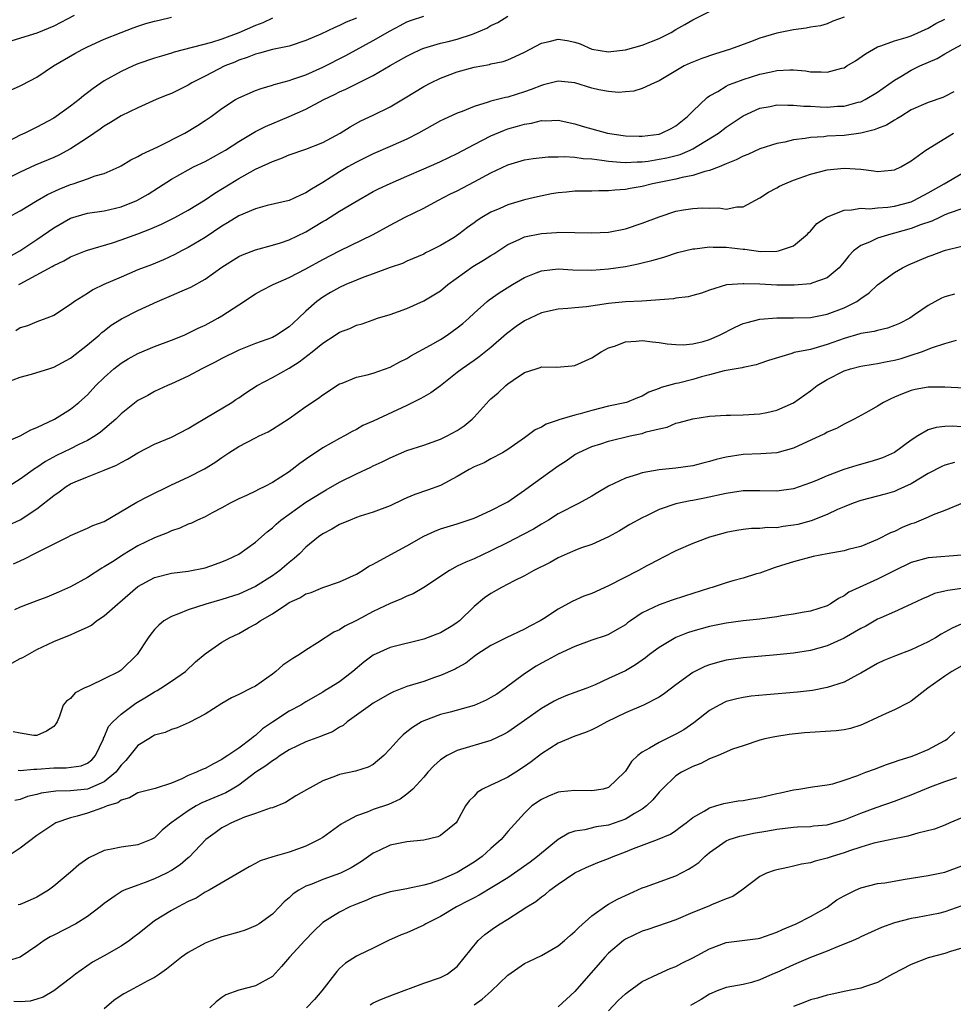
# Model space of a CAD drawing. Units: inches. Extents: x 2601000 to 2604000, y 1524000 to 1527000.
# Drawn here: x 2601683 to 2601794, y 1524545 to 1524663 of the extents above; entities that cross this region are included whole.
import ezdxf

# ---------------------------------------------------------------- set-up
doc = ezdxf.new("R2010")
doc.units = ezdxf.units.IN
doc.header["$MEASUREMENT"] = 0
doc.layers.add('LD26011524_2ft', color=9, linetype='Continuous')

msp = doc.modelspace()

# ---------------------------------------------------------------- linework, layer by layer
at = {"layer": 'LD26011524_2ft'}
for points, elevation in [([(2601682.84, 1524631), (2601683, 1524631.09), (2601686.82, 1524633.17), (2601687, 1524633.29), (2601688.18, 1524633.82), (2601689, 1524634.3), (2601690.77, 1524635), (2601691, 1524635.09), (2601693.98, 1524635.98), (2601695, 1524636.31), (2601697, 1524637.03), (2601698.41, 1524637.59), (2601699.8, 1524638.2), (2601701.42, 1524639), (2601703, 1524639.85), (2601705, 1524641.07), (2601706.14, 1524641.86), (2601708, 1524643), (2601709, 1524643.6), (2601710.38, 1524644.38), (2601711, 1524644.71), (2601712.57, 1524645.43), (2601713, 1524645.66), (2601713.99, 1524646.01), (2601715, 1524646.43), (2601717, 1524647.1), (2601719, 1524647.89), (2601721.08, 1524649), (2601722.25, 1524649.75), (2601723.54, 1524650.46), (2601725, 1524651.15), (2601727, 1524652.13), (2601728.8, 1524653.2), (2601731, 1524654.56), (2601731.85, 1524655), (2601733, 1524655.55), (2601735, 1524656.31), (2601737, 1524656.86), (2601738.82, 1524657.18), (2601739, 1524657.24), (2601740.45, 1524657.55), (2601741, 1524657.74), (2601741.88, 1524658.12), (2601743, 1524658.65), (2601745, 1524659.71), (2601745.91, 1524659.91), (2601747, 1524660.19), (2601748.05, 1524660.05), (2601749, 1524659.84), (2601749.63, 1524659.64), (2601751, 1524658.99), (2601753, 1524658.68), (2601753.27, 1524658.73), (2601755, 1524658.94), (2601757, 1524659.47), (2601759, 1524660.28), (2601760.43, 1524661), (2601761, 1524661.35), (2601762.07, 1524661.93), (2601763, 1524662.47), (2601765, 1524663.46)], 8238), ([(2601689.41, 1524663), (2601687, 1524661.73), (2601685, 1524660.9), (2601681, 1524659.69)], 8250), ([(2601713, 1524662.7), (2601711.87, 1524662.13), (2601711, 1524661.83), (2601709, 1524660.94), (2601707, 1524660.18), (2601705.78, 1524659.78), (2601701.34, 1524658.66), (2601701, 1524658.54), (2601699.82, 1524658.18), (2601699, 1524657.92), (2601697, 1524657.24), (2601696.43, 1524657), (2601695, 1524656.36), (2601693, 1524655.23), (2601691.67, 1524654.33), (2601691, 1524653.79), (2601690.54, 1524653.46), (2601690.01, 1524653), (2601689, 1524652.23), (2601687.3, 1524651), (2601687, 1524650.8), (2601685, 1524649.73), (2601683.54, 1524649), (2601683, 1524648.76), (2601681, 1524647.7)], 8246), ([(2601723, 1524662.7), (2601721.78, 1524662.22), (2601721, 1524661.8), (2601720.42, 1524661.58), (2601718.77, 1524660.77), (2601717, 1524660.02), (2601715, 1524659.37), (2601713, 1524658.96), (2601711.48, 1524658.52), (2601711, 1524658.42), (2601710.01, 1524657.99), (2601709, 1524657.68), (2601708.53, 1524657.47), (2601707.36, 1524657), (2601705, 1524655.78), (2601703.44, 1524655), (2601703, 1524654.73), (2601701, 1524653.74), (2601700.46, 1524653.54), (2601699.19, 1524653), (2601697, 1524652.03), (2601695, 1524651.06), (2601693.74, 1524650.26), (2601693, 1524649.85), (2601692.51, 1524649.49), (2601691, 1524648.47), (2601689, 1524647.16), (2601687.6, 1524646.4), (2601687, 1524646.12), (2601684.8, 1524645.2), (2601683, 1524644.39), (2601681, 1524643.37)], 8244), ([(2601681.35, 1524619.35), (2601683, 1524620.01), (2601684.35, 1524620.35), (2601685, 1524620.53), (2601686.4, 1524621), (2601687, 1524621.17), (2601689, 1524622.26), (2601691, 1524623.83), (2601692.4, 1524625), (2601692.71, 1524625.29), (2601693, 1524625.51), (2601693.84, 1524626.16), (2601695.06, 1524626.94), (2601697, 1524627.93), (2601699.35, 1524629), (2601701, 1524629.7), (2601702.27, 1524630.27), (2601703.29, 1524630.71), (2601705, 1524631.66), (2601707, 1524633.08), (2601709, 1524634.34), (2601709.45, 1524634.55), (2601711, 1524635.15), (2601713, 1524635.68), (2601713.96, 1524635.96), (2601715, 1524636.31), (2601717, 1524637.26), (2601719, 1524638.5), (2601719.32, 1524638.68), (2601721, 1524639.73), (2601722.82, 1524640.82), (2601725, 1524642.06), (2601725.62, 1524642.38), (2601727, 1524643.02), (2601729, 1524643.88), (2601731, 1524644.77), (2601732.57, 1524645.43), (2601733, 1524645.63), (2601735, 1524646.59), (2601737, 1524647.67), (2601739, 1524648.71), (2601740.62, 1524649.38), (2601741, 1524649.51), (2601742.17, 1524649.83), (2601743, 1524650.08), (2601743.81, 1524650.19), (2601745, 1524650.51), (2601745.51, 1524650.49), (2601747, 1524650.57), (2601749, 1524650.14), (2601749.86, 1524649.86), (2601752.87, 1524649), (2601754.72, 1524648.72), (2601755, 1524648.69), (2601756.64, 1524648.64), (2601757, 1524648.64), (2601759, 1524648.9), (2601759.3, 1524649), (2601760.42, 1524649.58), (2601761, 1524649.9), (2601762.39, 1524651), (2601763, 1524651.62), (2601764.73, 1524653.27), (2601765, 1524653.44), (2601765.98, 1524653.98), (2601767, 1524654.61), (2601767.25, 1524654.75), (2601767.93, 1524655), (2601769, 1524655.38), (2601771, 1524656.01), (2601772.32, 1524656.32), (2601773, 1524656.46), (2601774.56, 1524656.56), (2601775, 1524656.56), (2601776.42, 1524656.42), (2601777, 1524656.32), (2601778.3, 1524656.3), (2601779, 1524656.25), (2601780.75, 1524656.75), (2601781, 1524656.8), (2601781.35, 1524657), (2601782.37, 1524657.63), (2601783.55, 1524658.45), (2601785, 1524659.28), (2601785.39, 1524659.39), (2601787, 1524660), (2601788.38, 1524660.38), (2601789, 1524660.6), (2601791, 1524661.51), (2601791.93, 1524662.07), (2601793, 1524662.57)], 8234), ([(2601681.53, 1524639), (2601683, 1524639.78), (2601685.01, 1524641), (2601686.27, 1524641.73), (2601687.64, 1524642.36), (2601689, 1524642.91), (2601689.29, 1524643), (2601691, 1524643.58), (2601691.94, 1524643.94), (2601693, 1524644.23), (2601694.76, 1524645), (2601695, 1524645.13), (2601696.16, 1524645.84), (2601697, 1524646.22), (2601697.47, 1524646.53), (2601699.39, 1524647.39), (2601702.6, 1524649), (2601704.09, 1524649.91), (2601705, 1524650.5), (2601705.71, 1524651), (2601707, 1524651.95), (2601708.62, 1524653), (2601709, 1524653.21), (2601711, 1524654.09), (2601711.66, 1524654.34), (2601713, 1524654.73), (2601713.2, 1524654.8), (2601715, 1524655.29), (2601715.42, 1524655.42), (2601717, 1524655.96), (2601719, 1524656.84), (2601721.75, 1524658.25), (2601725, 1524660.02), (2601727, 1524661.19), (2601728.19, 1524661.81), (2601729, 1524662.26), (2601729.54, 1524662.46), (2601731, 1524662.93)], 8242), ([(2601681.7, 1524634.3), (2601682.96, 1524635), (2601685, 1524636.37), (2601687, 1524637.77), (2601689, 1524638.91), (2601691, 1524639.49), (2601693, 1524639.79), (2601695, 1524640.24), (2601696.89, 1524641), (2601698.23, 1524641.77), (2601699.47, 1524642.53), (2601701, 1524643.53), (2601703, 1524644.67), (2601703.64, 1524645), (2601705, 1524645.64), (2601707, 1524646.74), (2601707.43, 1524647), (2601709, 1524648.03), (2601711, 1524649.19), (2601712.19, 1524649.81), (2601715.02, 1524650.98), (2601717, 1524651.86), (2601719.11, 1524653), (2601720.4, 1524653.6), (2601721, 1524653.91), (2601721.76, 1524654.24), (2601725, 1524655.87), (2601727, 1524657.04), (2601729, 1524658.17), (2601729.54, 1524658.46), (2601730.72, 1524659), (2601731, 1524659.12), (2601733, 1524659.72), (2601733.93, 1524659.93), (2601735, 1524660.2), (2601736.79, 1524660.79), (2601737, 1524660.85), (2601738.51, 1524661.49), (2601739, 1524661.8), (2601739.83, 1524662.17), (2601741, 1524662.94)], 8240), ([(2601681.87, 1524654.13), (2601683, 1524654.63), (2601683.23, 1524654.77), (2601685, 1524655.69), (2601686.98, 1524657), (2601689.52, 1524658.48), (2601690.44, 1524659), (2601691, 1524659.28), (2601693, 1524660.19), (2601695, 1524661), (2601696.45, 1524661.55), (2601697, 1524661.73), (2601697.96, 1524662.04), (2601699, 1524662.33), (2601699.54, 1524662.46), (2601701, 1524662.8)], 8248), ([(2601781, 1524662.81), (2601779.68, 1524662.32), (2601779, 1524662.03), (2601778.21, 1524661.79), (2601777, 1524661.6), (2601776.51, 1524661.49), (2601775, 1524661.31), (2601773, 1524660.9), (2601771, 1524660.29), (2601769.86, 1524659.86), (2601767.51, 1524659), (2601765.59, 1524658.41), (2601764.1, 1524657.9), (2601762.68, 1524657.32), (2601762, 1524657), (2601759, 1524655.22), (2601758.45, 1524655), (2601757, 1524654.31), (2601756.01, 1524653.99), (2601755, 1524653.92), (2601754.16, 1524653.84), (2601753, 1524653.95), (2601751.83, 1524654.17), (2601751, 1524654.37), (2601749, 1524654.99), (2601747, 1524655.2), (2601745.26, 1524654.74), (2601745, 1524654.69), (2601743.8, 1524654.2), (2601743, 1524653.94), (2601741, 1524653.31), (2601740.73, 1524653.27), (2601739, 1524652.81), (2601738.68, 1524652.68), (2601737, 1524652.17), (2601735.58, 1524651.58), (2601735, 1524651.37), (2601733.36, 1524650.64), (2601733, 1524650.46), (2601730.39, 1524649), (2601729, 1524648.31), (2601727, 1524647.44), (2601725, 1524646.54), (2601723, 1524645.55), (2601721.99, 1524645), (2601721, 1524644.41), (2601719, 1524643.13), (2601717.64, 1524642.36), (2601717, 1524641.91), (2601716.35, 1524641.65), (2601715, 1524641), (2601712.39, 1524640.39), (2601711, 1524640.02), (2601709, 1524639.17), (2601707.67, 1524638.33), (2601707, 1524637.95), (2601705, 1524636.6), (2601703, 1524635.4), (2601702.2, 1524635), (2601701.41, 1524634.59), (2601700.04, 1524633.96), (2601698.63, 1524633.37), (2601697, 1524632.74), (2601695, 1524631.9), (2601692.95, 1524631), (2601691.63, 1524630.37), (2601691, 1524629.94), (2601689.48, 1524629), (2601689, 1524628.62), (2601687, 1524627.34), (2601686.16, 1524627), (2601685.31, 1524626.69), (2601685, 1524626.59), (2601683.89, 1524626.11), (2601683, 1524625.87), (2601682.49, 1524625.51)], 8236), ([(2601681, 1524612.15), (2601683, 1524613.01), (2601684.27, 1524613.73), (2601685, 1524614.01), (2601687.1, 1524615), (2601689, 1524616.19), (2601689.99, 1524617), (2601691, 1524617.91), (2601692.02, 1524619), (2601693, 1524619.95), (2601694.16, 1524621), (2601695, 1524621.66), (2601695.83, 1524622.17), (2601697, 1524622.82), (2601699, 1524623.65), (2601701, 1524624.39), (2601702.53, 1524625), (2601703, 1524625.21), (2601704.19, 1524625.81), (2601705, 1524626.18), (2601706.51, 1524627), (2601707, 1524627.28), (2601709, 1524628.61), (2601711, 1524629.9), (2601711.71, 1524630.29), (2601713.11, 1524631), (2601715, 1524631.83), (2601717, 1524632.88), (2601719, 1524634), (2601721, 1524635.03), (2601725, 1524636.95), (2601727, 1524638.08), (2601728.72, 1524639), (2601731, 1524640.09), (2601732.7, 1524641), (2601734.21, 1524641.79), (2601735, 1524642.16), (2601737, 1524643.21), (2601739, 1524644.3), (2601741, 1524645.25), (2601743, 1524645.83), (2601744.01, 1524645.99), (2601745.81, 1524646.19), (2601747, 1524646.2), (2601747.77, 1524646.23), (2601749, 1524646.14), (2601749.99, 1524645.99), (2601751, 1524645.94), (2601752.19, 1524645.81), (2601753, 1524645.67), (2601754.42, 1524645.58), (2601755, 1524645.52), (2601756.38, 1524645.62), (2601757, 1524645.62), (2601757.7, 1524645.7), (2601759, 1524645.9), (2601759.92, 1524646.08), (2601761.52, 1524646.48), (2601762.71, 1524647), (2601763, 1524647.15), (2601766.05, 1524649), (2601767, 1524649.72), (2601769, 1524651.08), (2601771, 1524651.98), (2601772.2, 1524652.2), (2601773, 1524652.37), (2601774.33, 1524652.33), (2601775, 1524652.35), (2601776.22, 1524652.22), (2601777, 1524652.21), (2601778.15, 1524652.15), (2601779, 1524652.12), (2601780.21, 1524652.21), (2601781, 1524652.23), (2601782.68, 1524652.68), (2601783, 1524652.75), (2601783.51, 1524653), (2601785, 1524653.88), (2601785.64, 1524654.36), (2601787, 1524655.32), (2601787.75, 1524655.75), (2601789, 1524656.51), (2601790.02, 1524657), (2601792.09, 1524657.91), (2601793, 1524658.46), (2601793.36, 1524658.64), (2601793.98, 1524659), (2601795, 1524659.54)], 8232), ([(2601794.07, 1524653.93), (2601793, 1524653.38), (2601792.74, 1524653.26), (2601791, 1524652.67), (2601789, 1524651.77), (2601787.76, 1524651), (2601787.3, 1524650.7), (2601787, 1524650.55), (2601786.05, 1524649.95), (2601785, 1524649.57), (2601784.6, 1524649.4), (2601783, 1524649), (2601781, 1524648.74), (2601779, 1524648.65), (2601778.59, 1524648.59), (2601777, 1524648.51), (2601776.38, 1524648.38), (2601775, 1524648.22), (2601773.96, 1524647.96), (2601773, 1524647.8), (2601771, 1524647.16), (2601769.54, 1524646.46), (2601769, 1524646.27), (2601768.18, 1524645.82), (2601767, 1524645.36), (2601766.13, 1524645), (2601765, 1524644.56), (2601764.46, 1524644.46), (2601763, 1524643.98), (2601761.75, 1524643.75), (2601761, 1524643.55), (2601758.21, 1524643), (2601757, 1524642.68), (2601755.56, 1524642.44), (2601755, 1524642.3), (2601753.75, 1524642.25), (2601753, 1524642.14), (2601751.83, 1524642.17), (2601751, 1524642.13), (2601749, 1524642.11), (2601748, 1524642), (2601747, 1524641.91), (2601746.22, 1524641.78), (2601744.55, 1524641.45), (2601743, 1524641.08), (2601741, 1524640.5), (2601740.07, 1524640.07), (2601739, 1524639.62), (2601737.93, 1524639), (2601737.36, 1524638.64), (2601737, 1524638.35), (2601736.21, 1524637.79), (2601735.2, 1524637), (2601734.62, 1524636.62), (2601733, 1524635.64), (2601731.73, 1524635), (2601731.23, 1524634.77), (2601731, 1524634.63), (2601729, 1524633.78), (2601728.47, 1524633.53), (2601727, 1524633.02), (2601725, 1524632.27), (2601723.88, 1524631.88), (2601723, 1524631.53), (2601721.73, 1524631), (2601721, 1524630.67), (2601719.93, 1524630.07), (2601719, 1524629.52), (2601718.28, 1524629), (2601717, 1524627.84), (2601716.13, 1524627), (2601715.53, 1524626.47), (2601715, 1524625.97), (2601713.51, 1524625), (2601713, 1524624.73), (2601711, 1524623.99), (2601709, 1524623.21), (2601707, 1524622.23), (2601706.21, 1524621.79), (2601704.63, 1524621), (2601703, 1524620.1), (2601701, 1524619.19), (2601700.54, 1524619), (2601699, 1524618.28), (2601698.19, 1524617.81), (2601697, 1524617.2), (2601695, 1524615.63), (2601694.37, 1524615), (2601692.55, 1524613.45), (2601691.91, 1524613), (2601691, 1524612.46), (2601689.97, 1524611.97), (2601689, 1524611.48), (2601687.33, 1524610.67), (2601686.03, 1524609.97), (2601685, 1524609.27), (2601684.83, 1524609.17), (2601683, 1524607.86), (2601681.24, 1524606.76)], 8230), ([(2601681.61, 1524602.39), (2601683, 1524603.03), (2601685, 1524604.33), (2601687, 1524605.94), (2601687.64, 1524606.36), (2601688.48, 1524607), (2601689, 1524607.31), (2601689.56, 1524607.56), (2601691, 1524608.16), (2601693, 1524608.94), (2601694.47, 1524609.53), (2601695, 1524609.86), (2601695.77, 1524610.23), (2601697, 1524611.01), (2601699, 1524612.02), (2601701, 1524612.87), (2601703, 1524613.88), (2601703.69, 1524614.31), (2601705.18, 1524615.18), (2601708.18, 1524617), (2601708.66, 1524617.34), (2601709, 1524617.55), (2601709.85, 1524618.15), (2601711.2, 1524619), (2601713, 1524619.94), (2601715, 1524621.08), (2601716.19, 1524621.81), (2601717.72, 1524623), (2601719, 1524624.05), (2601720.47, 1524625), (2601721, 1524625.36), (2601722.21, 1524625.79), (2601723, 1524626.17), (2601723.67, 1524626.33), (2601725, 1524626.82), (2601725.51, 1524627), (2601727, 1524627.46), (2601729, 1524628.17), (2601731, 1524629.06), (2601732.22, 1524629.78), (2601733, 1524630.27), (2601733.88, 1524631), (2601736.85, 1524633.15), (2601738.11, 1524633.89), (2601739, 1524634.47), (2601739.33, 1524634.67), (2601741, 1524635.76), (2601742.37, 1524636.37), (2601743, 1524636.68), (2601745, 1524637.08), (2601746.81, 1524637.19), (2601747, 1524637.22), (2601749, 1524637.21), (2601751, 1524637.15), (2601753, 1524637.23), (2601755, 1524637.63), (2601757, 1524638.3), (2601759, 1524639.07), (2601761, 1524639.73), (2601761.89, 1524639.89), (2601763, 1524640.07), (2601764.12, 1524640.12), (2601765, 1524640.08), (2601766.12, 1524640.12), (2601767, 1524639.98), (2601768.24, 1524640.24), (2601769, 1524640.24), (2601771, 1524641.31), (2601772.01, 1524641.99), (2601773, 1524642.5), (2601773.31, 1524642.69), (2601773.95, 1524643), (2601775, 1524643.42), (2601777, 1524644.14), (2601779, 1524644.66), (2601781, 1524644.86), (2601783, 1524644.72), (2601784.55, 1524644.55), (2601785, 1524644.46), (2601786.63, 1524644.63), (2601787, 1524644.65), (2601787.75, 1524645), (2601789, 1524645.74), (2601790.72, 1524647), (2601794.02, 1524649)], 8228), ([(2601682.22, 1524597.78), (2601683, 1524598.16), (2601683.58, 1524598.42), (2601684.67, 1524599), (2601688.7, 1524601), (2601689, 1524601.17), (2601691, 1524602.02), (2601691.66, 1524602.34), (2601693, 1524602.83), (2601696.89, 1524605.11), (2601698.18, 1524605.82), (2601701, 1524607.2), (2601703, 1524608.12), (2601704.91, 1524609.09), (2601706.15, 1524609.85), (2601707, 1524610.46), (2601707.34, 1524610.66), (2601707.84, 1524611), (2601709, 1524611.73), (2601711, 1524612.79), (2601711.43, 1524613), (2601712.5, 1524613.5), (2601713, 1524613.8), (2601715, 1524615.09), (2601717, 1524616.49), (2601718.49, 1524617.51), (2601719, 1524617.89), (2601721, 1524619.19), (2601721.3, 1524619.3), (2601723, 1524620), (2601724.26, 1524620.26), (2601725, 1524620.47), (2601727, 1524621.17), (2601728.17, 1524621.83), (2601729, 1524622.23), (2601729.47, 1524622.53), (2601731.81, 1524623.81), (2601733, 1524624.49), (2601733.81, 1524625), (2601735, 1524625.86), (2601735.64, 1524626.36), (2601736.37, 1524627), (2601737, 1524627.6), (2601738.57, 1524629), (2601738.81, 1524629.19), (2601739.97, 1524630.03), (2601741.55, 1524631), (2601743, 1524631.85), (2601744.39, 1524632.39), (2601745, 1524632.65), (2601747, 1524632.86), (2601748.76, 1524632.76), (2601751, 1524632.71), (2601753, 1524632.87), (2601755, 1524633.17), (2601756.53, 1524633.47), (2601757, 1524633.59), (2601758.15, 1524633.85), (2601759, 1524634.12), (2601759.68, 1524634.32), (2601761.19, 1524634.81), (2601763, 1524635.27), (2601763.27, 1524635.27), (2601765, 1524635.5), (2601765.45, 1524635.45), (2601767, 1524635.44), (2601769, 1524635.2), (2601769.21, 1524635.21), (2601771.05, 1524634.95), (2601773, 1524634.96), (2601773.19, 1524635), (2601775, 1524635.6), (2601776.65, 1524637), (2601776.81, 1524637.19), (2601777, 1524637.36), (2601777.75, 1524638.25), (2601778.86, 1524639), (2601779, 1524639.08), (2601779.11, 1524639.11), (2601781, 1524639.86), (2601781.88, 1524639.88), (2601783, 1524640.09), (2601784.03, 1524640.03), (2601785, 1524640.12), (2601786.2, 1524640.2), (2601787, 1524640.32), (2601789, 1524640.86), (2601789.32, 1524641), (2601791, 1524641.92), (2601792.93, 1524643), (2601795, 1524644.2)], 8226), ([(2601795, 1524640), (2601793.49, 1524639.49), (2601793, 1524639.3), (2601792.35, 1524639), (2601791.45, 1524638.55), (2601790.09, 1524638.09), (2601789, 1524637.66), (2601787, 1524637.11), (2601786.55, 1524637), (2601785, 1524636.51), (2601784.04, 1524636.04), (2601783, 1524635.64), (2601782.13, 1524635), (2601781.56, 1524634.44), (2601781, 1524633.7), (2601780.43, 1524633), (2601779, 1524631.8), (2601777.19, 1524631.19), (2601777, 1524631.1), (2601775.05, 1524630.95), (2601773, 1524630.95), (2601771, 1524631.04), (2601769.1, 1524631.1), (2601769, 1524631.11), (2601767.04, 1524630.96), (2601765, 1524630.33), (2601764.03, 1524629.97), (2601763, 1524629.7), (2601762.47, 1524629.53), (2601761, 1524629.37), (2601760.7, 1524629.3), (2601756.95, 1524629.05), (2601755, 1524628.94), (2601753, 1524628.74), (2601750.37, 1524628.37), (2601749, 1524628.25), (2601748.15, 1524628.15), (2601747, 1524628.09), (2601745, 1524627.65), (2601743, 1524626.71), (2601741.99, 1524626.01), (2601740.85, 1524625.15), (2601739, 1524623.53), (2601737.59, 1524622.41), (2601737, 1524621.99), (2601735.57, 1524621), (2601735, 1524620.53), (2601733.02, 1524618.98), (2601731.87, 1524618.13), (2601731, 1524617.66), (2601730.6, 1524617.4), (2601729, 1524616.63), (2601725, 1524614.78), (2601723.77, 1524614.23), (2601723, 1524613.78), (2601722.48, 1524613.52), (2601721.6, 1524613), (2601721, 1524612.69), (2601719, 1524611.58), (2601718.15, 1524611), (2601717.45, 1524610.55), (2601716.28, 1524609.72), (2601715.36, 1524609), (2601715, 1524608.75), (2601713, 1524607.47), (2601712.12, 1524607), (2601711.36, 1524606.64), (2601711, 1524606.43), (2601709.92, 1524605.92), (2601709, 1524605.51), (2601707.99, 1524605), (2601707, 1524604.44), (2601705.86, 1524603.86), (2601705, 1524603.4), (2601704.1, 1524603), (2601703.37, 1524602.63), (2601703, 1524602.5), (2601701.98, 1524602.02), (2601701, 1524601.7), (2601700.53, 1524601.47), (2601699, 1524600.89), (2601697, 1524599.94), (2601695.16, 1524598.84), (2601694.17, 1524598.17), (2601693, 1524597.42), (2601692.72, 1524597.28), (2601691, 1524596.16), (2601689, 1524595.07), (2601687.57, 1524594.43), (2601686.16, 1524593.84), (2601685, 1524593.39), (2601683, 1524592.65), (2601682.33, 1524592.33)], 8224), ([(2601682.02, 1524585.98), (2601683, 1524586.52), (2601683.33, 1524586.67), (2601685, 1524587.59), (2601687, 1524588.55), (2601688.09, 1524589), (2601689, 1524589.35), (2601689.68, 1524589.68), (2601691, 1524590.26), (2601691.48, 1524590.52), (2601692.07, 1524591), (2601693, 1524591.6), (2601694.57, 1524593), (2601697, 1524595.08), (2601699, 1524596.18), (2601701, 1524596.69), (2601703, 1524596.92), (2601705, 1524597.33), (2601706.25, 1524597.75), (2601707, 1524598.03), (2601707.68, 1524598.32), (2601709, 1524598.96), (2601711, 1524600.38), (2601712.39, 1524601.61), (2601713, 1524602.07), (2601713.47, 1524602.53), (2601714.01, 1524603), (2601715, 1524603.72), (2601717, 1524605.12), (2601719, 1524606.36), (2601719.42, 1524606.58), (2601721, 1524607.51), (2601723, 1524608.51), (2601724.71, 1524609.29), (2601725, 1524609.45), (2601726.07, 1524609.93), (2601727, 1524610.42), (2601729, 1524611.26), (2601731, 1524611.92), (2601733, 1524612.63), (2601733.78, 1524613), (2601735, 1524613.65), (2601735.8, 1524614.2), (2601736.75, 1524615), (2601737, 1524615.24), (2601738.78, 1524617.22), (2601739, 1524617.43), (2601739.85, 1524618.15), (2601740.77, 1524619), (2601741, 1524619.19), (2601741.64, 1524619.64), (2601743, 1524620.54), (2601744.39, 1524621), (2601744.86, 1524621.14), (2601745, 1524621.21), (2601746.8, 1524621.2), (2601748.66, 1524621.34), (2601749, 1524621.38), (2601751, 1524622.28), (2601752.11, 1524623), (2601753, 1524623.47), (2601753.69, 1524623.69), (2601755, 1524624.2), (2601756.27, 1524624.27), (2601757, 1524624.37), (2601758.21, 1524624.21), (2601759, 1524624.13), (2601759.97, 1524623.97), (2601761, 1524623.87), (2601761.85, 1524623.85), (2601763, 1524623.97), (2601764.25, 1524624.25), (2601765, 1524624.48), (2601766.2, 1524625), (2601768.07, 1524625.93), (2601769, 1524626.36), (2601769.49, 1524626.51), (2601771, 1524626.91), (2601773, 1524627.06), (2601775, 1524627.05), (2601777, 1524627.09), (2601779, 1524627.49), (2601781, 1524628.25), (2601782.52, 1524629), (2601783, 1524629.34), (2601783.99, 1524630.01), (2601785, 1524630.96), (2601787, 1524632.44), (2601787.95, 1524633), (2601788.66, 1524633.34), (2601791, 1524634.33), (2601791.5, 1524634.5), (2601792.83, 1524635), (2601793.08, 1524635.09), (2601795, 1524635.57)], 8222), ([(2601794.15, 1524629.85), (2601793, 1524629.56), (2601792.6, 1524629.4), (2601791, 1524628.53), (2601789.39, 1524627.39), (2601788.81, 1524627), (2601787.61, 1524626.39), (2601787, 1524626.12), (2601786.19, 1524625.81), (2601785, 1524625.56), (2601784.58, 1524625.42), (2601783, 1524625.19), (2601782.87, 1524625.13), (2601781, 1524624.6), (2601779, 1524623.86), (2601777.39, 1524623.39), (2601777, 1524623.29), (2601775.08, 1524622.92), (2601774.8, 1524622.8), (2601772.01, 1524621.99), (2601771, 1524621.61), (2601770.55, 1524621.45), (2601769, 1524621.16), (2601768.89, 1524621.11), (2601766.75, 1524620.75), (2601765, 1524620.28), (2601764.05, 1524620.05), (2601763, 1524619.73), (2601761.3, 1524619.3), (2601761, 1524619.24), (2601760.14, 1524619), (2601759.25, 1524618.75), (2601759, 1524618.63), (2601757.79, 1524618.21), (2601757, 1524617.75), (2601756.45, 1524617.55), (2601755.12, 1524617), (2601753, 1524616.54), (2601751, 1524616.02), (2601749.62, 1524615.62), (2601749, 1524615.46), (2601747.09, 1524614.91), (2601747, 1524614.87), (2601745.58, 1524614.42), (2601745, 1524614.05), (2601744.27, 1524613.73), (2601743.33, 1524613), (2601743, 1524612.76), (2601741, 1524611.39), (2601740.36, 1524611), (2601739, 1524610.29), (2601738.18, 1524609.82), (2601737, 1524609.32), (2601736.41, 1524609), (2601735, 1524608.18), (2601733, 1524607.13), (2601731.44, 1524606.56), (2601729.95, 1524606.05), (2601729, 1524605.63), (2601728.55, 1524605.45), (2601727, 1524604.71), (2601725, 1524603.94), (2601723.46, 1524603.46), (2601723, 1524603.3), (2601722.26, 1524603), (2601721, 1524602.46), (2601720.08, 1524601.92), (2601719, 1524601.36), (2601718.49, 1524601), (2601717, 1524599.79), (2601716.22, 1524599), (2601715.59, 1524598.41), (2601715, 1524597.96), (2601713.88, 1524597), (2601713, 1524596.38), (2601711, 1524595.09), (2601709, 1524594.18), (2601707, 1524593.54), (2601705.09, 1524593), (2601703, 1524592.33), (2601701.83, 1524591.83), (2601701, 1524591.54), (2601700.08, 1524591), (2601699.48, 1524590.52), (2601699, 1524589.98), (2601698.55, 1524589.45), (2601698.21, 1524589), (2601696.93, 1524587), (2601695, 1524585.15), (2601694.77, 1524585), (2601693, 1524584.1), (2601691.3, 1524583.3), (2601690.6, 1524583), (2601689.55, 1524582.45), (2601689, 1524581.79), (2601688.52, 1524581.48), (2601688.13, 1524581), (2601687.69, 1524579.69), (2601687.39, 1524579), (2601687.25, 1524578.75), (2601687, 1524578.46), (2601686.12, 1524577.88), (2601685, 1524577.4), (2601684.61, 1524577.39), (2601683, 1524577.66), (2601682.18, 1524577.82)], 8220), ([(2601682.75, 1524573.25), (2601683, 1524573.22), (2601684.64, 1524573.36), (2601685, 1524573.36), (2601687, 1524573.53), (2601688.48, 1524573.52), (2601690.24, 1524573.76), (2601691, 1524574.09), (2601691.51, 1524574.49), (2601691.97, 1524575), (2601692.91, 1524577), (2601692.93, 1524577.07), (2601693, 1524577.19), (2601693.53, 1524578.47), (2601694.01, 1524579), (2601695, 1524579.93), (2601696.45, 1524581), (2601696.78, 1524581.22), (2601698.03, 1524581.97), (2601699, 1524582.59), (2601699.28, 1524582.72), (2601699.75, 1524583), (2601701, 1524583.83), (2601702.66, 1524585), (2601703.87, 1524586.13), (2601705, 1524587.09), (2601707, 1524588.47), (2601707.91, 1524589), (2601709, 1524589.5), (2601710.18, 1524590.18), (2601711, 1524590.61), (2601711.24, 1524590.76), (2601711.54, 1524591), (2601713, 1524591.85), (2601714.71, 1524593), (2601715, 1524593.18), (2601716.25, 1524593.75), (2601717, 1524594.22), (2601717.6, 1524594.4), (2601719, 1524594.98), (2601721, 1524595.65), (2601723, 1524596.57), (2601723.73, 1524597), (2601724.49, 1524597.51), (2601725, 1524597.77), (2601727.08, 1524598.92), (2601729, 1524599.92), (2601731, 1524601.08), (2601732.32, 1524601.68), (2601733, 1524601.94), (2601733.79, 1524602.21), (2601735, 1524602.55), (2601737, 1524603.24), (2601739, 1524604.14), (2601740.7, 1524605), (2601741, 1524605.17), (2601743, 1524606.55), (2601743.58, 1524607), (2601745, 1524608.04), (2601747, 1524609.45), (2601747.94, 1524610.06), (2601749, 1524610.8), (2601749.37, 1524611), (2601751, 1524611.73), (2601752.06, 1524612.06), (2601753, 1524612.37), (2601755.58, 1524613), (2601756.75, 1524613.25), (2601757, 1524613.31), (2601757.48, 1524613.48), (2601759, 1524613.86), (2601759.96, 1524614.04), (2601761, 1524614.51), (2601761.4, 1524614.6), (2601763, 1524615.05), (2601765, 1524615.34), (2601767, 1524615.49), (2601767.48, 1524615.48), (2601769, 1524615.52), (2601771, 1524615.62), (2601771.81, 1524615.81), (2601773, 1524616.05), (2601775, 1524616.93), (2601777, 1524618.38), (2601777.8, 1524619), (2601779, 1524619.73), (2601781, 1524620.76), (2601781.76, 1524621), (2601783, 1524621.32), (2601784.45, 1524621.55), (2601785, 1524621.61), (2601786.14, 1524621.86), (2601787, 1524622), (2601787.78, 1524622.22), (2601789, 1524622.6), (2601790.2, 1524623), (2601791.54, 1524623.54), (2601793, 1524624.01), (2601794.38, 1524624.38)], 8218), ([(2601795.31, 1524618.69), (2601793, 1524618.8), (2601791, 1524618.8), (2601789.48, 1524618.52), (2601789, 1524618.41), (2601787.97, 1524618.03), (2601787, 1524617.6), (2601786.57, 1524617.43), (2601785.69, 1524617), (2601785, 1524616.55), (2601783.97, 1524615.97), (2601782.2, 1524615), (2601781, 1524614.42), (2601780.12, 1524613.88), (2601779, 1524613.44), (2601778.73, 1524613.27), (2601778.17, 1524613), (2601775, 1524611.55), (2601773, 1524611.01), (2601771.12, 1524610.88), (2601769, 1524610.8), (2601767, 1524610.48), (2601765.81, 1524610.19), (2601765, 1524609.96), (2601764.22, 1524609.78), (2601763, 1524609.46), (2601761, 1524609.17), (2601759, 1524608.98), (2601757, 1524608.63), (2601756.42, 1524608.42), (2601755, 1524607.98), (2601753, 1524607.05), (2601751.71, 1524606.29), (2601751, 1524605.84), (2601749.51, 1524605), (2601747, 1524603.75), (2601745.84, 1524603), (2601745, 1524602.51), (2601744.07, 1524601.93), (2601742.77, 1524601.23), (2601741, 1524600.33), (2601739, 1524599.34), (2601737, 1524598.4), (2601736, 1524598), (2601735, 1524597.5), (2601734.07, 1524597), (2601731, 1524595), (2601729.76, 1524594.24), (2601729, 1524593.95), (2601728.36, 1524593.64), (2601727, 1524593.08), (2601725, 1524592.11), (2601723, 1524591.04), (2601721.63, 1524590.37), (2601721, 1524589.94), (2601720.33, 1524589.67), (2601718.39, 1524588.39), (2601717, 1524587.52), (2601716.24, 1524587), (2601715.45, 1524586.55), (2601714.25, 1524585.75), (2601713.42, 1524585), (2601713, 1524584.67), (2601711, 1524583.24), (2601710.49, 1524583), (2601709, 1524582.26), (2601708.14, 1524581.86), (2601707, 1524581.2), (2601705, 1524579.93), (2601703.09, 1524578.91), (2601701.69, 1524578.31), (2601701, 1524578.1), (2601700.25, 1524577.75), (2601699, 1524577.42), (2601698.75, 1524577.25), (2601698.29, 1524577), (2601697, 1524576.18), (2601695.59, 1524574.41), (2601695, 1524573.85), (2601694.4, 1524573), (2601693, 1524571.86), (2601691, 1524571), (2601689, 1524570.81), (2601687.23, 1524570.77), (2601685.49, 1524570.51), (2601685, 1524570.37), (2601683.88, 1524570.12), (2601683, 1524569.78), (2601682.36, 1524569.64)], 8216), ([(2601795, 1524614.1), (2601793.85, 1524614.15), (2601793, 1524614.14), (2601791.98, 1524614.02), (2601791, 1524613.72), (2601789.78, 1524613), (2601789, 1524612.49), (2601787, 1524611.04), (2601785.59, 1524610.41), (2601785, 1524610.2), (2601784.09, 1524609.91), (2601782.51, 1524609.49), (2601780.99, 1524609.01), (2601779, 1524608.28), (2601777.72, 1524607.72), (2601777, 1524607.42), (2601775, 1524606.71), (2601773, 1524606.43), (2601771, 1524606.47), (2601769, 1524606.46), (2601767.73, 1524606.27), (2601767, 1524606.17), (2601764.39, 1524605.61), (2601763, 1524605.33), (2601762.71, 1524605.29), (2601761, 1524604.93), (2601759, 1524604.24), (2601757.52, 1524603.52), (2601757, 1524603.28), (2601755.54, 1524602.46), (2601754.28, 1524601.72), (2601753, 1524601), (2601751, 1524600.08), (2601749.64, 1524599.64), (2601749, 1524599.4), (2601748.08, 1524599), (2601747.34, 1524598.66), (2601747, 1524598.52), (2601746.04, 1524597.96), (2601744.11, 1524597), (2601743, 1524596.38), (2601741.78, 1524595.78), (2601740.27, 1524595), (2601739, 1524594.26), (2601738.25, 1524593.75), (2601737, 1524592.71), (2601735.27, 1524591), (2601735.12, 1524590.88), (2601735, 1524590.8), (2601734.48, 1524590.48), (2601733, 1524589.6), (2601732.55, 1524589.45), (2601731, 1524588.84), (2601727, 1524587.83), (2601725, 1524586.93), (2601723.9, 1524586.1), (2601722.59, 1524585), (2601721, 1524583.78), (2601719.76, 1524583), (2601719.28, 1524582.72), (2601719, 1524582.52), (2601717, 1524581.37), (2601716.4, 1524581), (2601715, 1524580.27), (2601713.02, 1524578.98), (2601711.84, 1524578.16), (2601711, 1524577.4), (2601710.76, 1524577.24), (2601710.5, 1524577), (2601709, 1524575.89), (2601707.71, 1524575), (2601707.28, 1524574.72), (2601707, 1524574.51), (2601705.99, 1524574.01), (2601705, 1524573.46), (2601704.66, 1524573.34), (2601703.98, 1524573), (2601703, 1524572.61), (2601702.24, 1524572.24), (2601701, 1524571.73), (2601699.07, 1524571.07), (2601697, 1524570.57), (2601696.02, 1524569.98), (2601695, 1524569.69), (2601694.61, 1524569.39), (2601693.36, 1524569), (2601693, 1524568.84), (2601692.78, 1524568.78), (2601691, 1524568.13), (2601689.77, 1524567.77), (2601689, 1524567.58), (2601687.26, 1524567), (2601687, 1524566.85), (2601685, 1524565.5), (2601683, 1524563.99), (2601681.21, 1524562.79)], 8214), ([(2601794.16, 1524609.84), (2601793, 1524609.53), (2601792.63, 1524609.37), (2601791, 1524608.53), (2601789, 1524607.32), (2601787.42, 1524606.58), (2601787, 1524606.41), (2601785.91, 1524606.09), (2601783, 1524605.34), (2601782.07, 1524605), (2601781, 1524604.57), (2601780.24, 1524604.24), (2601779, 1524603.66), (2601777.09, 1524602.91), (2601775.51, 1524602.49), (2601775, 1524602.38), (2601773.78, 1524602.22), (2601773, 1524602.09), (2601771.9, 1524602.1), (2601771, 1524602.01), (2601770.01, 1524601.99), (2601769, 1524601.88), (2601768.24, 1524601.76), (2601767, 1524601.51), (2601766.59, 1524601.41), (2601765, 1524600.96), (2601763, 1524600.2), (2601761, 1524599.33), (2601759.46, 1524598.54), (2601759, 1524598.32), (2601757.56, 1524597.56), (2601756.57, 1524597), (2601753, 1524595.16), (2601751, 1524594.28), (2601750.05, 1524593.95), (2601748.67, 1524593.33), (2601747, 1524592.4), (2601745.26, 1524591.26), (2601744.84, 1524591), (2601743.61, 1524590.39), (2601743, 1524590.04), (2601740.83, 1524589), (2601739, 1524588.08), (2601737.31, 1524587), (2601737, 1524586.77), (2601736.03, 1524585.97), (2601735, 1524585.42), (2601734.75, 1524585.25), (2601733, 1524584.52), (2601732.29, 1524584.29), (2601731, 1524583.81), (2601729, 1524583.19), (2601727.41, 1524582.59), (2601727, 1524582.38), (2601725, 1524581.22), (2601724.67, 1524581), (2601721.91, 1524579), (2601721.42, 1524578.57), (2601721, 1524578.36), (2601720.17, 1524577.83), (2601719, 1524577.4), (2601718.73, 1524577.27), (2601717, 1524576.63), (2601715, 1524575.68), (2601713.94, 1524575), (2601713.41, 1524574.59), (2601713, 1524574.38), (2601712.23, 1524573.77), (2601711.03, 1524573), (2601709, 1524571.49), (2601708.22, 1524571), (2601707.45, 1524570.55), (2601707, 1524570.35), (2601706.03, 1524569.97), (2601704.63, 1524569.37), (2601703.92, 1524569), (2601703, 1524568.44), (2601700.98, 1524567), (2601699.89, 1524566.11), (2601699, 1524565.21), (2601698.6, 1524565), (2601697, 1524564.37), (2601695, 1524564.11), (2601693.86, 1524563.86), (2601693, 1524563.71), (2601691.18, 1524562.82), (2601690, 1524562), (2601689, 1524561.12), (2601687, 1524559.46), (2601686.36, 1524559), (2601685, 1524558.17), (2601684.21, 1524557.79), (2601683, 1524557.3), (2601682.77, 1524557.23)], 8212), ([(2601795.08, 1524605), (2601793, 1524604.12), (2601791.62, 1524603.62), (2601791, 1524603.34), (2601789.35, 1524602.65), (2601789, 1524602.55), (2601787.9, 1524602.1), (2601787, 1524601.65), (2601786.52, 1524601.48), (2601785, 1524600.67), (2601783, 1524599.86), (2601781.51, 1524599.51), (2601781, 1524599.36), (2601779, 1524599), (2601777.34, 1524598.66), (2601775, 1524598.04), (2601773.58, 1524597.58), (2601772.68, 1524597.32), (2601771, 1524596.7), (2601770.59, 1524596.59), (2601769, 1524596.08), (2601767.76, 1524595.76), (2601767, 1524595.54), (2601765.33, 1524595), (2601765, 1524594.91), (2601762.04, 1524593.96), (2601760.54, 1524593.46), (2601759, 1524592.92), (2601757, 1524591.95), (2601755.59, 1524591), (2601755.24, 1524590.76), (2601755, 1524590.56), (2601754.03, 1524589.97), (2601753, 1524589.41), (2601752.71, 1524589.29), (2601751, 1524588.73), (2601749, 1524587.98), (2601747, 1524587.07), (2601745.67, 1524586.33), (2601745, 1524586), (2601744.37, 1524585.63), (2601743, 1524584.71), (2601740.68, 1524583), (2601739.69, 1524582.31), (2601739, 1524581.89), (2601738.43, 1524581.57), (2601737, 1524580.93), (2601734.15, 1524580.15), (2601733, 1524579.88), (2601731, 1524579.14), (2601730.73, 1524579), (2601729.66, 1524578.34), (2601729, 1524577.8), (2601728.55, 1524577.45), (2601728.07, 1524577), (2601727, 1524575.8), (2601726.25, 1524575), (2601725, 1524573.95), (2601724.39, 1524573.61), (2601722.88, 1524573.12), (2601721, 1524572.73), (2601720.53, 1524572.53), (2601719, 1524572), (2601717.08, 1524570.92), (2601715.81, 1524570.19), (2601714.57, 1524569.43), (2601713, 1524568.79), (2601712.73, 1524568.73), (2601711, 1524568.1), (2601709.68, 1524567.68), (2601708.13, 1524567), (2601707.4, 1524566.6), (2601707, 1524566.4), (2601706.18, 1524565.82), (2601705.08, 1524565), (2601703.1, 1524562.9), (2601703, 1524562.84), (2601702.02, 1524561.98), (2601701, 1524561.32), (2601700.4, 1524561), (2601699, 1524560.32), (2601697.88, 1524559.88), (2601697, 1524559.59), (2601695.38, 1524559), (2601695.12, 1524558.88), (2601694.3, 1524558.3), (2601693, 1524557.42), (2601692.51, 1524557), (2601691, 1524555.87), (2601689.61, 1524555), (2601687, 1524553.63), (2601686.58, 1524553.42), (2601685.85, 1524553), (2601685, 1524552.38), (2601683, 1524551.01), (2601681.47, 1524550.53)], 8210), ([(2601795, 1524598.82), (2601791, 1524598.5), (2601789, 1524597.96), (2601786.95, 1524596.95), (2601785, 1524595.97), (2601782.8, 1524595), (2601781.59, 1524594.41), (2601781, 1524593.97), (2601780.33, 1524593.67), (2601779.35, 1524593), (2601779, 1524592.81), (2601777, 1524592.18), (2601776.01, 1524592.01), (2601775, 1524591.82), (2601773.62, 1524591.62), (2601773, 1524591.51), (2601771, 1524591.23), (2601769, 1524591), (2601767, 1524590.74), (2601765, 1524590.36), (2601763, 1524589.8), (2601762.4, 1524589.6), (2601761, 1524589.05), (2601759, 1524587.86), (2601757.87, 1524587), (2601757.39, 1524586.61), (2601756.21, 1524585.79), (2601755, 1524585.09), (2601753, 1524584.14), (2601751.41, 1524583.41), (2601750.42, 1524583), (2601749, 1524582.48), (2601747.91, 1524582.09), (2601747, 1524581.71), (2601746.53, 1524581.47), (2601745, 1524580.59), (2601743, 1524579.15), (2601741, 1524577.77), (2601740.51, 1524577.49), (2601739, 1524576.8), (2601735, 1524575.61), (2601733.8, 1524575), (2601733, 1524574.47), (2601732.22, 1524573.78), (2601731.5, 1524573), (2601731, 1524572.42), (2601729.72, 1524571), (2601729, 1524570.39), (2601728.2, 1524569.8), (2601726.81, 1524569.19), (2601725, 1524568.57), (2601724.27, 1524568.27), (2601723, 1524567.82), (2601721.47, 1524567), (2601721.17, 1524566.83), (2601719, 1524565.27), (2601718.57, 1524565), (2601717, 1524564.23), (2601715, 1524563.5), (2601713.05, 1524562.95), (2601711.54, 1524562.46), (2601711, 1524562.14), (2601710.23, 1524561.77), (2601705.5, 1524559), (2601705.18, 1524558.82), (2601705, 1524558.74), (2601703.95, 1524558.05), (2601703, 1524557.62), (2601701.78, 1524557), (2601701, 1524556.57), (2601699, 1524555.33), (2601698.54, 1524555), (2601697, 1524553.77), (2601696.58, 1524553.42), (2601696.01, 1524553), (2601695, 1524552.32), (2601693, 1524551.18), (2601691.59, 1524550.41), (2601689.6, 1524549), (2601689, 1524548.52), (2601687, 1524547.01), (2601685.73, 1524546.27), (2601685, 1524546.02), (2601684.2, 1524545.8), (2601683, 1524545.7), (2601682.26, 1524545.74)], 8208), ([(2601795, 1524594.88), (2601793.36, 1524594.64), (2601793, 1524594.53), (2601791.75, 1524594.25), (2601791, 1524593.91), (2601790.35, 1524593.65), (2601789, 1524592.99), (2601787, 1524592.09), (2601785.38, 1524591.38), (2601785, 1524591.2), (2601783.6, 1524590.4), (2601783, 1524590.11), (2601781, 1524588.96), (2601779, 1524588.04), (2601777, 1524587.5), (2601775, 1524587.18), (2601773, 1524586.96), (2601769, 1524586.6), (2601767, 1524586.32), (2601765.94, 1524586.06), (2601765, 1524585.78), (2601764.43, 1524585.57), (2601763, 1524584.86), (2601761, 1524583.42), (2601759.64, 1524582.36), (2601759, 1524581.94), (2601757.15, 1524581), (2601755, 1524580.09), (2601752.79, 1524579), (2601751.63, 1524578.37), (2601751, 1524578.06), (2601750.26, 1524577.74), (2601749, 1524577.32), (2601747, 1524576.47), (2601745, 1524575.19), (2601743.77, 1524574.23), (2601743, 1524573.69), (2601741.95, 1524573), (2601741, 1524572.42), (2601739.86, 1524571.86), (2601739, 1524571.47), (2601738.01, 1524571), (2601737.38, 1524570.62), (2601737, 1524570.17), (2601736.4, 1524569.6), (2601735.99, 1524569), (2601735, 1524567.2), (2601734.86, 1524567), (2601733, 1524565.48), (2601732.68, 1524565.32), (2601731, 1524564.93), (2601729, 1524564.75), (2601727, 1524564.34), (2601725.71, 1524563.71), (2601725, 1524563.38), (2601723.6, 1524562.4), (2601722.36, 1524561.64), (2601721.1, 1524561), (2601719, 1524560.24), (2601717.71, 1524559.71), (2601717, 1524559.45), (2601716.16, 1524559), (2601715.46, 1524558.54), (2601715, 1524558.09), (2601714.4, 1524557.6), (2601713.86, 1524557), (2601713, 1524556.15), (2601711.43, 1524555), (2601711.17, 1524554.83), (2601711, 1524554.74), (2601709.76, 1524554.24), (2601709, 1524553.98), (2601707, 1524553.43), (2601705.79, 1524553), (2601705, 1524552.7), (2601703, 1524551.58), (2601702.19, 1524551), (2601700.42, 1524549.58), (2601699.59, 1524549), (2601699, 1524548.61), (2601698.19, 1524548.19), (2601695.99, 1524547), (2601695.33, 1524546.66), (2601695, 1524546.45), (2601694.13, 1524545.87), (2601693, 1524544.88)], 8206), ([(2601795, 1524590.65), (2601793.87, 1524590.13), (2601792.57, 1524589.43), (2601791.87, 1524589), (2601791, 1524588.51), (2601789, 1524587.56), (2601787.14, 1524586.86), (2601785.72, 1524586.28), (2601785, 1524585.93), (2601783, 1524584.8), (2601782.6, 1524584.6), (2601781, 1524583.71), (2601779, 1524583.07), (2601777.25, 1524582.75), (2601775.46, 1524582.54), (2601771.78, 1524582.22), (2601769.96, 1524582.04), (2601769, 1524581.89), (2601768.25, 1524581.75), (2601767, 1524581.41), (2601766.14, 1524581), (2601765, 1524580.36), (2601763.13, 1524578.87), (2601761.93, 1524578.07), (2601761, 1524577.53), (2601759, 1524576.56), (2601757.87, 1524575.87), (2601757, 1524575.4), (2601756.47, 1524575), (2601755.72, 1524574.28), (2601755, 1524573.13), (2601754.89, 1524573), (2601753, 1524571.18), (2601752.36, 1524571), (2601751, 1524570.79), (2601749, 1524570.84), (2601747.31, 1524570.69), (2601747, 1524570.64), (2601745.84, 1524570.16), (2601745, 1524569.76), (2601743.88, 1524569), (2601743, 1524568.15), (2601741, 1524565.96), (2601740.2, 1524565), (2601739, 1524563.96), (2601737.97, 1524563), (2601737, 1524562.31), (2601735, 1524561.07), (2601733, 1524560.21), (2601731.78, 1524559.78), (2601731, 1524559.57), (2601729.17, 1524559.17), (2601729, 1524559.15), (2601727, 1524558.79), (2601725, 1524558.15), (2601724.22, 1524557.78), (2601723, 1524557.32), (2601722.23, 1524557), (2601721, 1524556.39), (2601719, 1524555.13), (2601717.91, 1524554.09), (2601716.85, 1524553), (2601715.03, 1524551), (2601714.09, 1524549.91), (2601713, 1524548.72), (2601711, 1524547.62), (2601709, 1524547.11), (2601707.47, 1524546.53), (2601707, 1524546.23), (2601706.31, 1524545.69), (2601705.56, 1524545)], 8204), ([(2601795, 1524585.66), (2601793.82, 1524585), (2601793, 1524584.44), (2601790.98, 1524583), (2601789, 1524581.48), (2601788.71, 1524581.29), (2601787, 1524580.44), (2601786, 1524580), (2601785, 1524579.52), (2601783.27, 1524578.73), (2601783, 1524578.62), (2601781.78, 1524578.22), (2601781, 1524578.04), (2601780.08, 1524577.92), (2601776.3, 1524577.7), (2601774.49, 1524577.51), (2601772.76, 1524577.24), (2601771.57, 1524577), (2601771, 1524576.84), (2601769, 1524576.15), (2601767.74, 1524575.74), (2601766.02, 1524575), (2601765, 1524574.61), (2601763.96, 1524574.04), (2601763, 1524573.71), (2601761.67, 1524573), (2601761, 1524572.57), (2601759.35, 1524571), (2601759, 1524570.64), (2601758.26, 1524569.74), (2601757.52, 1524569), (2601757, 1524568.61), (2601756.09, 1524568.09), (2601755, 1524567.42), (2601753, 1524566.72), (2601751.5, 1524566.5), (2601750.16, 1524566.16), (2601749, 1524566), (2601748.25, 1524565.75), (2601746.99, 1524565.01), (2601745, 1524563.4), (2601744.54, 1524563), (2601743.67, 1524562.33), (2601741.79, 1524561), (2601741, 1524560.47), (2601737.61, 1524558.39), (2601737, 1524558.08), (2601736.3, 1524557.7), (2601734.91, 1524557), (2601733, 1524555.87), (2601731.25, 1524555), (2601731, 1524554.84), (2601729, 1524553.93), (2601728.31, 1524553.69), (2601726.83, 1524553), (2601725, 1524552.09), (2601723.25, 1524551.25), (2601723, 1524551.13), (2601721.71, 1524550.29), (2601721, 1524549.66), (2601720.67, 1524549.33), (2601718.9, 1524547), (2601718, 1524546), (2601717.06, 1524545)], 8202), ([(2601724.63, 1524545.37), (2601725, 1524545.57), (2601725.98, 1524546.02), (2601727.42, 1524546.58), (2601731, 1524547.93), (2601733, 1524548.62), (2601733.81, 1524549), (2601735, 1524549.9), (2601737.49, 1524553), (2601738.29, 1524553.71), (2601739.44, 1524554.56), (2601740.11, 1524555), (2601741, 1524555.54), (2601743.28, 1524557), (2601744.35, 1524557.65), (2601745, 1524558.21), (2601745.48, 1524558.52), (2601746.02, 1524559), (2601747, 1524559.7), (2601749, 1524561.05), (2601750.32, 1524561.68), (2601751.73, 1524562.27), (2601753, 1524562.76), (2601753.55, 1524563), (2601755, 1524563.53), (2601755.94, 1524563.94), (2601758.8, 1524565), (2601760.36, 1524565.64), (2601761, 1524566.08), (2601761.52, 1524566.48), (2601762.23, 1524567), (2601763, 1524567.61), (2601764.38, 1524568.38), (2601765, 1524568.78), (2601765.75, 1524569), (2601766.7, 1524569.3), (2601768.39, 1524569.61), (2601769, 1524569.67), (2601769.79, 1524569.79), (2601771, 1524570.01), (2601773, 1524570.48), (2601773.44, 1524570.56), (2601775, 1524570.93), (2601775.61, 1524571), (2601777.27, 1524571.27), (2601779, 1524571.5), (2601779.65, 1524571.65), (2601781, 1524572.08), (2601782.63, 1524572.63), (2601783, 1524572.79), (2601783.6, 1524573), (2601784.61, 1524573.39), (2601786.07, 1524573.93), (2601787, 1524574.23), (2601787.54, 1524574.46), (2601789, 1524574.88), (2601789.3, 1524575), (2601791, 1524575.71), (2601793, 1524576.79), (2601793.3, 1524577), (2601794.19, 1524577.81)], 8200), ([(2601737, 1524545.37), (2601737.97, 1524546.03), (2601739.04, 1524546.96), (2601741, 1524548.89), (2601743, 1524550.26), (2601743.51, 1524550.49), (2601745, 1524551.21), (2601747, 1524552.37), (2601747.75, 1524553), (2601748.41, 1524553.59), (2601749, 1524554.07), (2601749.44, 1524554.56), (2601751, 1524555.94), (2601752.8, 1524557.2), (2601753, 1524557.31), (2601754.07, 1524557.93), (2601755.43, 1524558.57), (2601757, 1524559.27), (2601757.4, 1524559.4), (2601761, 1524560.71), (2601762.51, 1524561.49), (2601763, 1524561.82), (2601763.73, 1524562.27), (2601764.44, 1524563), (2601765, 1524563.48), (2601767, 1524564.87), (2601767.32, 1524565), (2601768.59, 1524565.41), (2601769, 1524565.5), (2601770.25, 1524565.75), (2601771.95, 1524566.05), (2601773, 1524566.24), (2601775, 1524566.48), (2601775.48, 1524566.52), (2601777, 1524566.56), (2601777.38, 1524566.62), (2601779, 1524566.77), (2601781, 1524567.36), (2601783, 1524568.16), (2601784.83, 1524568.83), (2601787, 1524569.57), (2601788.05, 1524569.95), (2601789, 1524570.32), (2601791.29, 1524571.29), (2601793, 1524571.92), (2601794.4, 1524572.4)], 8198), ([(2601795, 1524567.59), (2601793.6, 1524567), (2601793, 1524566.72), (2601791.75, 1524566.25), (2601789.78, 1524565.78), (2601788.6, 1524565.4), (2601787, 1524565.08), (2601784.56, 1524564.56), (2601783, 1524564.11), (2601781.67, 1524563.67), (2601781, 1524563.43), (2601779.58, 1524563), (2601779, 1524562.79), (2601777.56, 1524562.44), (2601777, 1524562.25), (2601775.94, 1524562.06), (2601775, 1524561.83), (2601774.3, 1524561.7), (2601773, 1524561.4), (2601772.68, 1524561.32), (2601771.76, 1524561), (2601771, 1524560.63), (2601768.83, 1524559), (2601767.76, 1524558.24), (2601767, 1524557.95), (2601765.23, 1524557.23), (2601764.91, 1524557.09), (2601763, 1524556.33), (2601761, 1524555.46), (2601757.68, 1524554.32), (2601757, 1524554.12), (2601755, 1524553.17), (2601754.76, 1524553), (2601753, 1524551.48), (2601752.55, 1524551), (2601749, 1524546.94), (2601747, 1524545.13)], 8196), ([(2601753, 1524544.62), (2601754.15, 1524545.85), (2601755, 1524546.65), (2601755.19, 1524546.81), (2601757, 1524548.11), (2601758.85, 1524549), (2601760.32, 1524549.68), (2601761, 1524549.91), (2601761.7, 1524550.3), (2601763, 1524550.93), (2601765, 1524552.03), (2601767, 1524552.78), (2601770.78, 1524553.22), (2601771, 1524553.26), (2601773, 1524553.98), (2601773.68, 1524554.32), (2601775.31, 1524555), (2601777, 1524555.85), (2601779, 1524556.97), (2601780.16, 1524557.84), (2601781, 1524558.33), (2601782.36, 1524559), (2601783, 1524559.28), (2601785, 1524559.76), (2601785.87, 1524559.87), (2601788.28, 1524560.28), (2601791, 1524560.75), (2601793, 1524561.14), (2601795, 1524561.88)], 8194), ([(2601795, 1524557.12), (2601793, 1524556.4), (2601792.23, 1524556.23), (2601789.74, 1524555.74), (2601789, 1524555.62), (2601787, 1524555.09), (2601785.45, 1524554.55), (2601783, 1524553.44), (2601782.72, 1524553.28), (2601782.08, 1524553), (2601781, 1524552.55), (2601780.29, 1524552.29), (2601779, 1524551.74), (2601777, 1524550.96), (2601775.63, 1524550.37), (2601775, 1524550.12), (2601773, 1524549.2), (2601772.5, 1524549), (2601771, 1524548.31), (2601770, 1524548), (2601769, 1524547.77), (2601767, 1524547.4), (2601765.92, 1524547), (2601765, 1524546.63), (2601764.01, 1524545.99), (2601763, 1524545.44), (2601762.72, 1524545.28)], 8192), ([(2601795, 1524552.1), (2601793.67, 1524551.68), (2601793, 1524551.44), (2601791, 1524550.93), (2601789, 1524550.16), (2601786.76, 1524549), (2601785, 1524547.99), (2601783.55, 1524547.55), (2601783, 1524547.35), (2601781, 1524546.94), (2601779.43, 1524546.57), (2601779, 1524546.5), (2601777.85, 1524546.15), (2601777, 1524545.94), (2601776.34, 1524545.66), (2601775, 1524545.16)], 8190)]:
    msp.add_lwpolyline(points, dxfattribs=dict(at, elevation=elevation))

doc.saveas('drawing.dxf')
